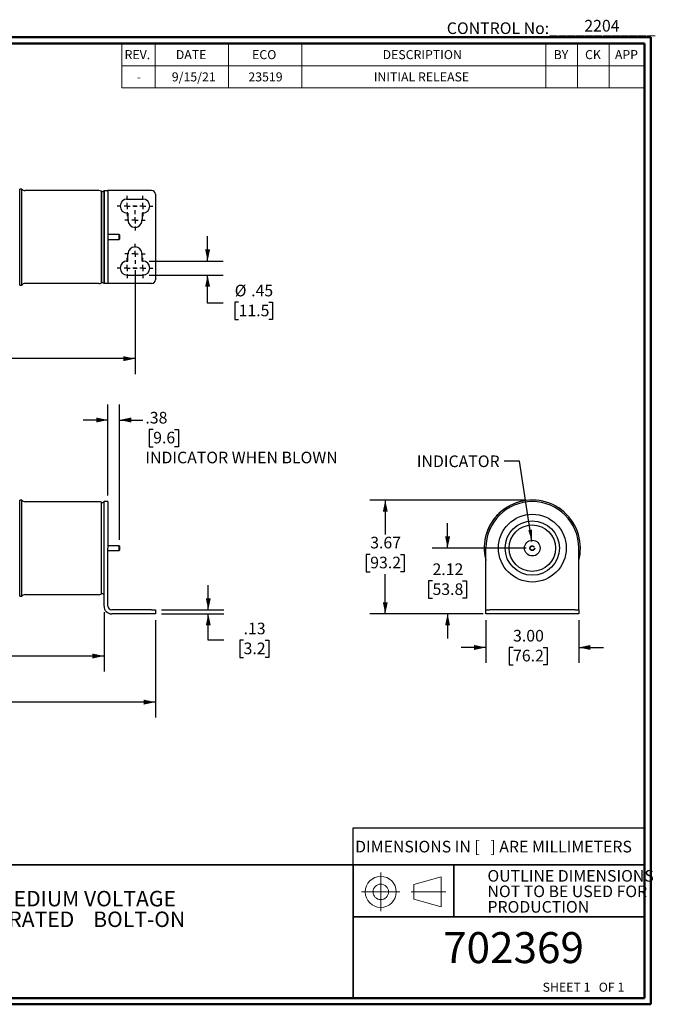
# Model space of a CAD drawing. Units: inches. Extents: x 0.3 to 10.7, y 0.3 to 8.3.
# Drawn here: x 5.5 to 10.7, y 0.3 to 8.3 of the extents above; entities that cross this region are included whole.
import ezdxf

# ---------------------------------------------------------------- set-up
doc = ezdxf.new("R2010")
doc.units = ezdxf.units.IN
doc.header["$MEASUREMENT"] = 0
doc.linetypes.add('HIDDEN', pattern=[0.075, 0.05, -0.025])
doc.layers.add('DATA', color=7, linetype='Continuous')
doc.layers.add('SLD-0', color=7, linetype='Continuous')
doc.styles.add('SLDTEXTSTYLE0', font='TXT', dxfattribs={"width": 0.605})
doc.styles.add('SLDTEXTSTYLE1', font='TXT', dxfattribs={"width": 0.682984})
doc.styles.add('SLDTEXTSTYLE2', font='TXT', dxfattribs={"width": 0.520972})
doc.styles.add('SLDTEXTSTYLE5', font='TXT', dxfattribs={"width": 0.5675})
doc.dimstyles.new('SLDDIMSTYLE0', dxfattribs={"dimtxt": 0.091003, "dimasz": 0.094, "dimexe": 0, "dimexo": 0.0625, "dimgap": 0.022751, "dimtad": 0, "dimtih": 1, "dimtoh": 1, "dimlfac": 4, "dimrnd": 1e-09, "dimzin": 12, "dimdsep": 46, "dimtxsty": 'SLDTEXTSTYLE0', "dimsah": 1, "dimcen": 0.09, "dimadec": 0, "dimazin": 3, "dimtfac": 1, "dimtmove": 0, "dimatfit": 0, "dimfxl": 1, "dimfrac": 2, "dimtolj": 1, "dimtzin": 12, "dimarcsym": 0})
doc.dimstyles.new('SLDDIMSTYLE1', dxfattribs={"dimtxt": 0.091003, "dimasz": 0.094, "dimexe": 0, "dimexo": 0.0625, "dimgap": 0.022751, "dimtad": 0, "dimtih": 1, "dimtoh": 1, "dimlfac": 4, "dimrnd": 1e-09, "dimzin": 12, "dimdsep": 46, "dimtxsty": 'SLDTEXTSTYLE0', "dimsah": 1, "dimcen": 0.09, "dimadec": 0, "dimazin": 3, "dimtfac": 1, "dimtofl": 0, "dimtmove": 0, "dimatfit": 3, "dimfxl": 1, "dimfrac": 2, "dimtolj": 1, "dimtzin": 12, "dimarcsym": 0})
doc.dimstyles.new('SLDDIMSTYLE2', dxfattribs={"dimtxt": 0.091003, "dimasz": 0.094, "dimexe": 0, "dimexo": 0.0625, "dimgap": 0.022751, "dimtad": 0, "dimtih": 1, "dimtoh": 1, "dimlfac": 4, "dimrnd": 1e-09, "dimzin": 4, "dimdsep": 46, "dimtxsty": 'SLDTEXTSTYLE0', "dimsah": 1, "dimcen": 0.09, "dimadec": 0, "dimazin": 1, "dimtfac": 1, "dimtmove": 0, "dimatfit": 0, "dimfxl": 1, "dimfrac": 2, "dimtolj": 1, "dimtzin": 12, "dimarcsym": 0})
doc.dimstyles.new('SLDDIMSTYLE3', dxfattribs={"dimtxt": 0.18, "dimasz": 0.094, "dimexe": 0, "dimexo": 0.0625, "dimgap": 0, "dimtad": 0, "dimtih": 1, "dimtoh": 1, "dimdec": 0, "dimrnd": 1e-09, "dimzin": 0, "dimdsep": 46, "dimtxsty": 'Standard', "dimsah": 1, "dimcen": 0.09, "dimadec": 0, "dimazin": 0, "dimtfac": 0.094, "dimtdec": 0, "dimtofl": 0, "dimtmove": 0, "dimatfit": 3, "dimfxl": 1, "dimfrac": 2, "dimtolj": 1, "dimtzin": 0, "dimarcsym": 0})

# ---------------------------------------------------------------- blocks, each defined once
blk = doc.blocks.new('THIRD ANGLE PROJECTION')
at = {"color": 7, "lineweight": 18}
for p, q in [((0.1541, 0.3123), (0.1541, 0)), ((0.4218, 0.2153), (0.6408, 0.2778)), ((0.6408, 0.2778), (0.6408, 0.0345)), ((0.4218, 0.097), (0.4218, 0.2153)), ((0.3082, 0.1561), (0, 0.1561)), ((0.3995, 0.1561), (0.6796, 0.1561)), ((0.4218, 0.097), (0.6408, 0.0345))]:
    blk.add_line(p, q, dxfattribs=at)
for radius in [0.125, 0.0625]:
    blk.add_circle((0.1541, 0.1561), radius, dxfattribs=at)
blk = doc.blocks.new('mm DIM NOTE')
at = {"layer": 'SLD-0', "color": 7, "lineweight": 25}
for p, q in [((0, 0), (0, 0.3)), ((0, 0.3), (2.35, 0.3))]:
    blk.add_line(p, q, dxfattribs=at)
at = {"layer": 'SLD-0', "color": 7, "insert": (0.0157, 0.1945), "char_height": 0.09375, "attachment_point": 1, "style": 'SLDTEXTSTYLE0'}
blk.add_mtext('DIMENSIONS IN [   ] ARE MILLIMETERS', dxfattribs=at)
blk = doc.blocks.new('SW_NOTE_0')
at = {"color": 0, "linetype": 'Continuous', "lineweight": 0, "char_height": 0.09375, "attachment_point": 1, "style": 'SLDTEXTSTYLE2'}
for s, insert in [('OUTLINE DIMENSIONS', (0, 0.1209)), ('NOT TO BE USED FOR', (0, -0.0041)), ('PRODUCTION', (0, -0.1291))]:
    blk.add_mtext(s, dxfattribs=dict(at, insert=insert))
blk = doc.blocks.new('SW_NOTE_3')
at = {"layer": 'DATA', "color": 0, "char_height": 0.125, "attachment_point": 2, "style": 'SLDTEXTSTYLE0'}
for s, insert in [('MEDIUM VOLTAGE', (0.7734, 0.1611)), ('R-RATED    BOLT-ON', (0.7748, -0.0055))]:
    blk.add_mtext(s, dxfattribs=dict(at, insert=insert))
blk = doc.blocks.new('SW_TABLEANNOTATION_0')
at = {"color": 0, "linetype": 'Continuous', "lineweight": 18}
for p, q in [((0, 0), (0, -0.3591)), ((4.2148, 0), (0, 0)), ((0.2686, 0), (0.2686, -0.1796)), ((0.8591, 0), (0.8591, -0.1796)), ((1.4497, 0), (1.4497, -0.1796)), ((3.4182, 0), (3.4182, -0.1796)), ((3.6741, 0), (3.6741, -0.1796)), ((3.93, 0), (3.93, -0.1796)), ((4.2148, -0.3591), (4.2148, 0)), ((0, -0.1796), (4.2148, -0.1796)), ((0.2686, -0.1796), (0.2686, -0.3591)), ((0.8591, -0.1796), (0.8591, -0.3591)), ((1.4497, -0.1796), (1.4497, -0.3591)), ((3.4182, -0.1796), (3.4182, -0.3591)), ((3.6741, -0.1796), (3.6741, -0.3591)), ((3.93, -0.1796), (3.93, -0.3591)), ((0, -0.3591), (4.2148, -0.3591))]:
    blk.add_line(p, q, dxfattribs=at)
at = {"color": 0, "linetype": 'Continuous', "lineweight": 18, "attachment_point": 1, "style": 'SLDTEXTSTYLE0'}
for s, insert, char_height in [('REV.', (0.0209, -0.0536), 0.07292), ('DATE', (0.4342, -0.0536), 0.07292), ('ECO', (1.0491, -0.0536), 0.07292), ('DESCRIPTION', (2.1018, -0.0536), 0.072917), ('BY', (3.4813, -0.0536), 0.07292), ('CK', (3.7345, -0.0536), 0.07292), ('APP', (3.9752, -0.0536), 0.07292), ('9/15/21', (0.4018, -0.2331), 0.07292), ('23519', (1.0194, -0.2331), 0.07292), ('INITIAL RELEASE', (2.0315, -0.2331), 0.072917), ('-', (0.1181, -0.2331), 0.0729)]:
    blk.add_mtext(s, dxfattribs=dict(at, insert=insert, char_height=char_height))
blk = doc.blocks.new('_D')
at = {"layer": 'DATA', "color": 7}
for p, q in [((6.2515, 4.4341), (6.2515, 5.1674)), ((6.3455, 4.0761), (6.3455, 5.1674)), ((6.2515, 5.0424), (6.0515, 5.0424)), ((6.3455, 5.0424), (6.533, 5.0424)), ((6.6164, 4.9664), (6.5851, 4.9664)), ((6.5851, 4.9664), (6.5851, 4.8267)), ((6.79, 4.9664), (6.8212, 4.9664)), ((6.8212, 4.9664), (6.8212, 4.8267)), ((6.5851, 4.8267), (6.6164, 4.8267)), ((6.8212, 4.8267), (6.79, 4.8267))]:
    blk.add_line(p, q, dxfattribs=at)
for points in [[(6.2515, 5.0424), (6.1575, 5.0624), (6.1575, 5.0224)], [(6.3455, 5.0424), (6.4395, 5.0224), (6.4395, 5.0624)]]:
    blk.add_solid(points, dxfattribs=at)
at = {"layer": 'DATA', "color": 7, "char_height": 0.09375, "attachment_point": 1, "style": 'SLDTEXTSTYLE0'}
for s, insert in [('.38', (6.5539, 5.1081)), ('9.6', (6.6164, 4.9475)), ('INDICATOR WHEN BLOWN', (6.5539, 4.7869))]:
    blk.add_mtext(s, dxfattribs=dict(at, insert=insert))
blk = doc.blocks.new('_D_1')
at = {"layer": 'DATA', "color": 7}
for p, q in [((2.2514, 3.4916), (2.2514, 3.0139)), ((6.2202, 3.4916), (6.2202, 3.0139)), ((2.2514, 3.1389), (4.3754, 3.1389)), ((4.4934, 3.1389), (4.4622, 3.1389)), ((4.4622, 3.1389), (4.4622, 2.9992)), ((4.8059, 3.1389), (4.8372, 3.1389)), ((4.8372, 3.1389), (4.8372, 2.9992)), ((6.2202, 3.1389), (4.924, 3.1389)), ((4.4622, 2.9992), (4.4934, 2.9992)), ((4.8372, 2.9992), (4.8059, 2.9992))]:
    blk.add_line(p, q, dxfattribs=at)
for points in [[(2.2514, 3.1389), (2.3454, 3.1189), (2.3454, 3.1589)], [(6.2202, 3.1389), (6.1262, 3.1589), (6.1262, 3.1189)]]:
    blk.add_solid(points, dxfattribs=at)
at = {"layer": 'DATA', "color": 7, "char_height": 0.09375, "attachment_point": 1, "style": 'SLDTEXTSTYLE0'}
for s, insert in [('15.88', (4.4934, 3.2806)), ('403.2', (4.4934, 3.12))]:
    blk.add_mtext(s, dxfattribs=dict(at, insert=insert))
blk = doc.blocks.new('_D_2')
at = {"layer": 'DATA', "color": 7}
for p, q in [((1.8374, 3.4291), (1.8374, 2.6419)), ((6.6343, 3.4291), (6.6343, 2.6419)), ((1.8374, 2.7669), (3.0601, 2.7669)), ((3.1781, 2.7669), (3.1469, 2.7669)), ((3.1469, 2.7669), (3.1469, 2.6271)), ((3.4906, 2.7669), (3.5219, 2.7669)), ((3.5219, 2.7669), (3.5219, 2.6271)), ((6.6343, 2.7669), (3.6087, 2.7669)), ((3.1469, 2.6271), (3.1781, 2.6271)), ((3.5219, 2.6271), (3.4906, 2.6271))]:
    blk.add_line(p, q, dxfattribs=at)
for points in [[(1.8374, 2.7669), (1.9314, 2.7469), (1.9314, 2.7869)], [(6.6343, 2.7669), (6.5403, 2.7869), (6.5403, 2.7469)]]:
    blk.add_solid(points, dxfattribs=at)
at = {"layer": 'DATA', "color": 7, "char_height": 0.09375, "attachment_point": 1, "style": 'SLDTEXTSTYLE0'}
for s, insert in [('19.19', (3.1781, 2.9086)), ('487.4', (3.1781, 2.748))]:
    blk.add_mtext(s, dxfattribs=dict(at, insert=insert))
blk = doc.blocks.new('_D_4')
at = {"layer": 'DATA'}
for p, q in [((7.0611, 3.5103), (7.0611, 3.7103)), ((6.6843, 3.5103), (7.1861, 3.5103)), ((6.6843, 3.4791), (7.1861, 3.4791)), ((7.0611, 3.2662), (7.0611, 3.4791)), ((7.1861, 3.2662), (7.0611, 3.2662)), ((7.3458, 3.2662), (7.3145, 3.2662)), ((7.3145, 3.2662), (7.3145, 3.1264)), ((7.5194, 3.2662), (7.5507, 3.2662)), ((7.5507, 3.2662), (7.5507, 3.1264)), ((7.3145, 3.1264), (7.3458, 3.1264)), ((7.5507, 3.1264), (7.5194, 3.1264))]:
    blk.add_line(p, q, dxfattribs=at)
for points in [[(7.0611, 3.5103), (7.0811, 3.6043), (7.0411, 3.6043)], [(7.0611, 3.4791), (7.0411, 3.3851), (7.0811, 3.3851)]]:
    blk.add_solid(points, dxfattribs=at)
at = {"layer": 'DATA', "char_height": 0.09375, "attachment_point": 1, "style": 'SLDTEXTSTYLE0'}
for s, insert in [('.13', (7.3458, 3.4078)), ('3.2', (7.3458, 3.2473))]:
    blk.add_mtext(s, dxfattribs=dict(at, insert=insert))
blk = doc.blocks.new('_D_5')
at = {"layer": 'DATA', "color": 7}
for p, q in [((9.2993, 3.4291), (9.2993, 3.0829)), ((10.0493, 3.4291), (10.0493, 3.0829)), ((9.2993, 3.2079), (9.0993, 3.2079)), ((9.519, 3.2079), (9.4878, 3.2079)), ((9.4878, 3.2079), (9.4878, 3.0681)), ((9.7621, 3.2079), (9.7934, 3.2079)), ((9.7934, 3.2079), (9.7934, 3.0681)), ((10.0493, 3.2079), (10.2493, 3.2079)), ((9.4878, 3.0681), (9.519, 3.0681)), ((9.7934, 3.0681), (9.7621, 3.0681))]:
    blk.add_line(p, q, dxfattribs=at)
for points in [[(9.2993, 3.2079), (9.2053, 3.2279), (9.2053, 3.1879)], [(10.0493, 3.2079), (10.1433, 3.1879), (10.1433, 3.2279)]]:
    blk.add_solid(points, dxfattribs=at)
at = {"layer": 'DATA', "color": 7, "char_height": 0.09375, "attachment_point": 1, "style": 'SLDTEXTSTYLE0'}
for s, insert in [('3.00', (9.519, 3.3496)), ('76.2', (9.519, 3.189))]:
    blk.add_mtext(s, dxfattribs=dict(at, insert=insert))
blk = doc.blocks.new('_D_6')
at = {"layer": 'DATA', "color": 7}
for p, q in [((8.991, 4.0091), (8.991, 4.2091)), ((9.6243, 4.0091), (8.866, 4.0091)), ((8.8695, 3.7441), (8.8382, 3.7441)), ((8.8382, 3.7441), (8.8382, 3.6043)), ((9.1125, 3.7441), (9.1438, 3.7441)), ((9.1438, 3.7441), (9.1438, 3.6043)), ((8.8382, 3.6043), (8.8695, 3.6043)), ((9.1438, 3.6043), (9.1125, 3.6043)), ((9.2793, 3.4791), (8.866, 3.4791)), ((8.991, 3.4791), (8.991, 3.2791))]:
    blk.add_line(p, q, dxfattribs=at)
for points in [[(8.991, 4.0091), (9.011, 4.1031), (8.971, 4.1031)], [(8.991, 3.4791), (8.971, 3.3851), (9.011, 3.3851)]]:
    blk.add_solid(points, dxfattribs=at)
at = {"layer": 'DATA', "color": 7, "char_height": 0.09375, "attachment_point": 1, "style": 'SLDTEXTSTYLE0'}
for s, insert in [('2.12', (8.8695, 3.8857)), ('53.8', (8.8695, 3.7251))]:
    blk.add_mtext(s, dxfattribs=dict(at, insert=insert))
blk = doc.blocks.new('_D_7')
at = {"layer": 'DATA', "color": 7}
for p, q in [((9.6243, 4.3966), (8.3635, 4.3966)), ((8.4885, 4.3966), (8.4885, 4.1195)), ((8.367, 3.9589), (8.3357, 3.9589)), ((8.3357, 3.9589), (8.3357, 3.8191)), ((8.6101, 3.9589), (8.6413, 3.9589)), ((8.6413, 3.9589), (8.6413, 3.8191)), ((8.3357, 3.8191), (8.367, 3.8191)), ((8.6413, 3.8191), (8.6101, 3.8191)), ((8.4885, 3.4791), (8.4885, 3.7983)), ((9.2793, 3.4791), (8.3635, 3.4791))]:
    blk.add_line(p, q, dxfattribs=at)
for points in [[(8.4885, 4.3966), (8.4685, 4.3026), (8.5085, 4.3026)], [(8.4885, 3.4791), (8.5085, 3.5731), (8.4685, 3.5731)]]:
    blk.add_solid(points, dxfattribs=at)
at = {"layer": 'DATA', "color": 7, "char_height": 0.09375, "attachment_point": 1, "style": 'SLDTEXTSTYLE0'}
for s, insert in [('3.67', (8.367, 4.1006)), ('93.2', (8.367, 3.94))]:
    blk.add_mtext(s, dxfattribs=dict(at, insert=insert))
blk = doc.blocks.new('_D_8')
at = {"layer": 'DATA', "color": 7}
for p, q in [((2.0014, 6.2514), (2.0014, 5.4123)), ((6.4702, 6.2514), (6.4702, 5.4123)), ((2.0014, 5.5373), (3.9299, 5.5373)), ((4.048, 5.5373), (4.0167, 5.5373)), ((4.0167, 5.5373), (4.0167, 5.3975)), ((4.2563, 5.5373), (4.2876, 5.5373)), ((4.2876, 5.5373), (4.2876, 5.3975)), ((6.4702, 5.5373), (4.3744, 5.5373)), ((4.0167, 5.3975), (4.048, 5.3975)), ((4.2876, 5.3975), (4.2563, 5.3975))]:
    blk.add_line(p, q, dxfattribs=at)
for points in [[(2.0014, 5.5373), (2.0954, 5.5173), (2.0954, 5.5573)], [(6.4702, 5.5373), (6.3762, 5.5573), (6.3762, 5.5173)]]:
    blk.add_solid(points, dxfattribs=at)
at = {"layer": 'DATA', "color": 7, "char_height": 0.09375, "attachment_point": 1, "style": 'SLDTEXTSTYLE0'}
for s, insert in [('17.88', (3.9959, 5.679)), ('454', (4.048, 5.5184))]:
    blk.add_mtext(s, dxfattribs=dict(at, insert=insert))
blk = doc.blocks.new('_D_14')
at = {"layer": 'DATA'}
for p, q in [((7.0557, 6.3247), (7.0557, 6.5247)), ((6.5835, 6.3247), (7.1807, 6.3247)), ((6.5835, 6.2114), (7.1807, 6.2114)), ((7.0557, 5.9846), (7.0557, 6.2114)), ((7.1807, 5.9846), (7.0557, 5.9846)), ((7.3057, 5.9919), (7.2744, 5.9919)), ((7.2744, 5.9919), (7.2744, 5.8522)), ((7.5487, 5.9919), (7.58, 5.9919)), ((7.58, 5.9919), (7.58, 5.8522)), ((7.2744, 5.8522), (7.3057, 5.8522)), ((7.58, 5.8522), (7.5487, 5.8522))]:
    blk.add_line(p, q, dxfattribs=at)
for points in [[(7.0557, 6.3247), (7.0757, 6.4187), (7.0357, 6.4187)], [(7.0557, 6.2114), (7.0357, 6.1174), (7.0757, 6.1174)]]:
    blk.add_solid(points, dxfattribs=at)
at = {"layer": 'DATA', "char_height": 0.09375, "attachment_point": 1, "style": 'SLDTEXTSTYLE0'}
for s, insert in [('%%c', (7.274, 6.1336)), ('.45', (7.4068, 6.1336)), ('11.5', (7.3057, 5.973))]:
    blk.add_mtext(s, dxfattribs=dict(at, insert=insert))
blk = doc.blocks.new('SW_CENTERMARKSYMBOL_6')
at = {"layer": 'DATA', "color": 0}
for p, q in [((0, 0.05), (0, 0.0816)), ((-0.05, 0), (-0.0816, 0)), ((0, 0), (-0.025, 0)), ((0, 0), (0, 0.025)), ((0, 0), (0, -0.025)), ((0, 0), (0.025, 0)), ((0.05, 0), (0.0816, 0)), ((0, -0.05), (0, -0.0816))]:
    blk.add_line(p, q, dxfattribs=at)
blk = doc.blocks.new('SW_CENTERMARKSYMBOL_7')
at = {"layer": 'DATA', "color": 0}
for p, q in [((0, 0.05), (0, 0.0816)), ((-0.05, 0), (-0.0816, 0)), ((0, 0), (-0.025, 0)), ((0, 0), (0, 0.025)), ((0, 0), (0, -0.025)), ((0, 0), (0.025, 0)), ((0.05, 0), (0.0816, 0)), ((0, -0.05), (0, -0.0816))]:
    blk.add_line(p, q, dxfattribs=at)
blk = doc.blocks.new('SW_CENTERMARKSYMBOL_8')
at = {"layer": 'DATA', "color": 0}
for p, q in [((0, 0.05), (0, 0.0816)), ((-0.05, 0), (-0.0816, 0)), ((0, 0), (-0.025, 0)), ((0, 0), (0, 0.025)), ((0, 0), (0, -0.025)), ((0, 0), (0.025, 0)), ((0.05, 0), (0.0816, 0)), ((0, -0.05), (0, -0.0816))]:
    blk.add_line(p, q, dxfattribs=at)
blk = doc.blocks.new('SW_CENTERMARKSYMBOL_9')
at = {"layer": 'DATA', "color": 0}
for p, q in [((0, 0.05), (0, 0.0816)), ((-0.05, 0), (-0.0816, 0)), ((0, 0), (-0.025, 0)), ((0, 0), (0, 0.025)), ((0, 0), (0, -0.025)), ((0, 0), (0.025, 0)), ((0.05, 0), (0.0816, 0)), ((0, -0.05), (0, -0.0816))]:
    blk.add_line(p, q, dxfattribs=at)
blk = doc.blocks.new('SW_CENTERMARKSYMBOL_10')
at = {"layer": 'DATA', "color": 0}
for p, q in [((0, 0.05), (0, 0.0816)), ((-0.05, 0), (-0.0816, 0)), ((0, 0), (-0.025, 0)), ((0, 0), (0, 0.025)), ((0, 0), (0, -0.025)), ((0, 0), (0.025, 0)), ((0.05, 0), (0.0816, 0)), ((0, -0.05), (0, -0.0816))]:
    blk.add_line(p, q, dxfattribs=at)
blk = doc.blocks.new('SW_CENTERMARKSYMBOL_11')
at = {"layer": 'DATA', "color": 0}
for p, q in [((0, 0.05), (0, 0.0816)), ((-0.05, 0), (-0.0816, 0)), ((0, 0), (-0.025, 0)), ((0, 0), (0, 0.025)), ((0, 0), (0, -0.025)), ((0, 0), (0.025, 0)), ((0.05, 0), (0.0816, 0)), ((0, -0.05), (0, -0.0816))]:
    blk.add_line(p, q, dxfattribs=at)

msp = doc.modelspace()

# ---------------------------------------------------------------- linework, layer by layer
at = {"color": 7, "linetype": 'Continuous', "lineweight": 50}
for p, q in [((0.3299, 8.1296), (10.6299, 8.1296)), ((10.6299, 0.3296), (10.6299, 8.1296)), ((0.3799, 8.0796), (10.5799, 8.0796)), ((10.5799, 0.3796), (10.5799, 8.0796)), ((10.6299, 0.3296), (0.3299, 0.3296)), ((10.5799, 0.3796), (0.3799, 0.3796))]:
    msp.add_line(p, q, dxfattribs=at)
at = {"color": 7, "linetype": 'Continuous', "lineweight": 25}
for p, q in [((5.5403, 6.1305), (5.5403, 6.9057)), ((5.5563, 6.9056), (5.5403, 6.9056)), ((5.5563, 6.1306), (5.5563, 6.9056)), ((6.1792, 6.8928), (5.5833, 6.8928)), ((6.1993, 6.5181), (6.1993, 6.8876)), ((6.1993, 6.8876), (6.1993, 6.1486)), ((6.2202, 6.5181), (6.2202, 6.8931)), ((6.2202, 6.8931), (6.2515, 6.8931)), ((6.2202, 6.8931), (6.2202, 6.1431)), ((6.2515, 6.8931), (6.2515, 6.5181)), ((6.2827, 6.8931), (6.2515, 6.8931)), ((6.6043, 6.8931), (6.2827, 6.8931)), ((6.6343, 6.8631), (6.6343, 6.1731)), ((6.4068, 6.8247), (6.5335, 6.8247)), ((6.4068, 6.7114), (6.4135, 6.7114)), ((6.4135, 6.7114), (6.4135, 6.6531)), ((6.5268, 6.7114), (6.5268, 6.6531)), ((6.5268, 6.7114), (6.5335, 6.7114)), ((6.1993, 6.1486), (6.1993, 6.5181)), ((6.2202, 6.1431), (6.2202, 6.5181)), ((6.2515, 6.5181), (6.2515, 6.1431)), ((6.4135, 6.3247), (6.4135, 6.3831)), ((6.5268, 6.3247), (6.5268, 6.3831)), ((6.4068, 6.3247), (6.4135, 6.3247)), ((6.5268, 6.3247), (6.5335, 6.3247)), ((6.4068, 6.2114), (6.5335, 6.2114)), ((5.5403, 6.1306), (5.5563, 6.1306)), ((6.1792, 6.1433), (5.5833, 6.1433)), ((6.2515, 6.1431), (6.2202, 6.1431)), ((6.2827, 6.1431), (6.2515, 6.1431)), ((6.6043, 6.1431), (6.2827, 6.1431)), ((5.5403, 3.6214), (5.5403, 4.3967)), ((5.5563, 4.3966), (5.5403, 4.3966)), ((5.5563, 3.6216), (5.5563, 4.3966)), ((6.1792, 4.3838), (5.5833, 4.3838)), ((6.1993, 3.6395), (6.1993, 4.3786)), ((6.2202, 4.0091), (6.2202, 4.3841)), ((6.2515, 4.3841), (6.2202, 4.3841)), ((6.2515, 4.3841), (6.2515, 4.0091)), ((6.2202, 3.5416), (6.2202, 4.0091)), ((6.2515, 3.5416), (6.2515, 4.0091)), ((9.2993, 3.5416), (9.2993, 4.0091)), ((10.0493, 3.5416), (10.0493, 4.0091)), ((5.5403, 3.6216), (5.5563, 3.6216)), ((5.5833, 3.6343), (6.1792, 3.6343)), ((6.6043, 3.5103), (6.2827, 3.5103)), ((6.6043, 3.5103), (6.6343, 3.5103)), ((6.6343, 3.5103), (6.6343, 3.4791)), ((9.2993, 3.5103), (9.2993, 3.5416)), ((9.2993, 3.4791), (9.2993, 3.5103)), ((9.2993, 3.5103), (9.3293, 3.5103)), ((10.0193, 3.5103), (9.3293, 3.5103)), ((10.0193, 3.5103), (10.0493, 3.5103)), ((10.0493, 3.5103), (10.0493, 3.5416)), ((10.0493, 3.5103), (10.0493, 3.4791)), ((6.6043, 3.4791), (6.2827, 3.4791)), ((6.6343, 3.4791), (6.6043, 3.4791)), ((9.3293, 3.4791), (9.2993, 3.4791)), ((10.0193, 3.4791), (9.3293, 3.4791)), ((10.0493, 3.4791), (10.0193, 3.4791))]:
    msp.add_line(p, q, dxfattribs=at)
at = {"color": 7, "linetype": 'HIDDEN', "lineweight": 25}
for p, q in [((6.343, 6.5376), (6.2515, 6.5376)), ((6.3455, 6.5351), (6.343, 6.5376)), ((6.343, 6.4986), (6.343, 6.5376)), ((6.3455, 6.5351), (6.3455, 6.5011)), ((6.2515, 6.4986), (6.343, 6.4986)), ((6.343, 6.4986), (6.3455, 6.5011)), ((6.343, 4.0286), (6.2515, 4.0286)), ((6.2515, 3.9896), (6.343, 3.9896)), ((6.3455, 4.0261), (6.343, 4.0286)), ((6.343, 3.9896), (6.343, 4.0286)), ((6.343, 3.9896), (6.3455, 3.9921)), ((6.3455, 4.0261), (6.3455, 3.9921))]:
    msp.add_line(p, q, dxfattribs=at)
at = {"color": 7, "linetype": 'Continuous', "lineweight": 35}
for p, q in [((10.5799, 1.4539), (0.3799, 1.4539)), ((8.2299, 0.3796), (8.2299, 1.4539)), ((9.0413, 1.4539), (9.0413, 1.0339)), ((8.2299, 1.0339), (10.5799, 1.0339))]:
    msp.add_line(p, q, dxfattribs=at)
at = {"color": 7, "linetype": 'Continuous', "lineweight": 25}
for radius in [0.2734, 0.2188, 0.1875, 0.0632]:
    msp.add_circle((9.6743, 4.0091), radius, dxfattribs=at)
at = {"color": 7, "linetype": 'HIDDEN', "lineweight": 25}
for radius in [0.0195, 0.017]:
    msp.add_circle((9.6743, 4.0091), radius, dxfattribs=at)
at = {"color": 7, "linetype": 'Continuous', "lineweight": 25}
for centre, radius, start, end in [((5.5833, 6.9278), 0.035, 219.47298, 270), ((6.1792, 6.8518), 0.041, 60.74669, 90), ((6.2069, 6.9012), 0.0156, 240.74669, 328.54538), ((6.6043, 6.8631), 0.03, 0, 90), ((6.4068, 6.7681), 0.0566, 90, 270), ((6.5335, 6.7681), 0.0566, 270, 90), ((6.4702, 6.6531), 0.0566, 180, 0), ((6.4702, 6.3831), 0.0566, 0, 180), ((6.4068, 6.2681), 0.0566, 90, 270), ((6.5335, 6.2681), 0.0566, 270, 90), ((5.5833, 6.1083), 0.035, 90, 140.52702), ((6.1792, 6.1843), 0.041, 270, 299.25331), ((6.2069, 6.1349), 0.0156, 31.45462, 119.25331), ((6.6043, 6.1731), 0.03, 270, 0), ((5.5833, 4.4188), 0.035, 219.47298, 270), ((6.1792, 4.3428), 0.041, 60.74669, 90), ((6.2069, 4.3922), 0.0156, 240.74669, 328.54538), ((9.6743, 4.0091), 0.3879, 0, 194.79334), ((9.6743, 4.0091), 0.3875, 0, 194.59255), ((9.6743, 4.0091), 0.375, 90, 180), ((9.6743, 4.0091), 0.375, 0, 90), ((9.6743, 4.0091), 0.3879, 345.20666, 0), ((9.6743, 4.0091), 0.3875, 345.40745, 0), ((5.5833, 3.5993), 0.035, 90, 140.52702), ((6.1792, 3.6753), 0.041, 270, 299.25331), ((6.2069, 3.6259), 0.0156, 31.45462, 119.25331), ((6.2827, 3.5416), 0.0625, 180, 270), ((6.2827, 3.5416), 0.0313, 180, 270)]:
    msp.add_arc(centre, radius, start, end, dxfattribs=at)

# ---------------------------------------------------------------- block references
at = {"color": 7, "linetype": 'Continuous', "lineweight": 18}
msp.add_blockref('SW_TABLEANNOTATION_0', (6.3651, 8.0796), dxfattribs=at)
at = {"color": 7, "linetype": 'Continuous'}
msp.add_blockref('THIRD ANGLE PROJECTION', (8.298, 1.0802), dxfattribs=at)
at = {"color": 7, "linetype": 'Continuous', "lineweight": 0}
msp.add_blockref('SW_NOTE_0', (9.3126, 1.2917), dxfattribs=at)
at = {"layer": 'DATA', "color": 7}
for name, p in [('SW_CENTERMARKSYMBOL_11', (6.4068, 6.7681)), ('SW_CENTERMARKSYMBOL_10', (6.5335, 6.7681)), ('SW_CENTERMARKSYMBOL_9', (6.4702, 6.6531)), ('SW_CENTERMARKSYMBOL_8', (6.4702, 6.3831)), ('SW_CENTERMARKSYMBOL_6', (6.4068, 6.2681)), ('SW_CENTERMARKSYMBOL_7', (6.5335, 6.2681))]:
    msp.add_blockref(name, p, dxfattribs=at)
at = {"layer": 'DATA'}
for name, p in [('mm DIM NOTE', (8.2299, 1.4539)), ('SW_NOTE_3', (5.3032, 1.0834))]:
    msp.add_blockref(name, p, dxfattribs=at)

# ---------------------------------------------------------------- texts
at = {"color": 7, "linetype": 'Continuous', "lineweight": 0}
for s, insert, char_height, attachment_point, style in [('2204', (10.2358, 8.2697), 0.09375, 2, 'SLDTEXTSTYLE0'), ('CONTROL No:____________', (8.9847, 8.2497), 0.09375, 1, 'SLDTEXTSTYLE1'), ('702369', (9.5227, 0.9117), 0.25, 2, 'SLDTEXTSTYLE0'), ('SHEET 1   OF 1', (9.7572, 0.504), 0.072917, 1, 'SLDTEXTSTYLE5')]:
    msp.add_mtext(s, dxfattribs=dict(at, insert=insert, char_height=char_height, attachment_point=attachment_point, style=style))
at = {"layer": 'DATA', "color": 7, "insert": (8.7433, 4.7565), "char_height": 0.09375, "attachment_point": 1, "style": 'SLDTEXTSTYLE0'}
msp.add_mtext('INDICATOR', dxfattribs=at)

# ---------------------------------------------------------------- dimensions: what is measured, and where the dimension line sits
at = {"layer": 'DATA'}
dim = msp.add_linear_dim(base=(7.0557, 6.3247), p1=(6.5335, 6.2114), p2=(6.5335, 6.3247), angle=90, text='%%c<>', dimstyle='SLDDIMSTYLE0', dxfattribs=at)
dim.commit()
dim.dimension.update_dxf_attribs({"geometry": '_D_14', "text_midpoint": (7.0557, 5.9846), "dimtype": 160})
at = {"layer": 'DATA', "color": 7}
for base, p1, p2, dimstyle, picture, middle in [((6.4702, 5.5373), (2.0014, 6.3014), (6.4702, 6.3014), 'SLDDIMSTYLE1', '_D_8', (4.1521, 5.5373)), ((2.2514, 3.1389), (6.2202, 3.5416), (2.2514, 3.5416), 'SLDDIMSTYLE1', '_D_1', (4.6497, 3.1389)), ((1.8374, 2.7669), (6.6343, 3.4791), (1.8374, 3.4791), 'SLDDIMSTYLE1', '_D_2', (3.3344, 2.7669)), ((10.0493, 3.2079), (9.2993, 3.4791), (10.0493, 3.4791), 'SLDDIMSTYLE2', '_D_5', (9.6406, 3.2079))]:
    dim = msp.add_linear_dim(base=base, p1=p1, p2=p2, dimstyle=dimstyle, dxfattribs=at)
    dim.commit()
    dim.dimension.update_dxf_attribs({"geometry": picture, "text_midpoint": middle, "dimtype": 160})
dim = msp.add_linear_dim(base=(6.3455, 5.0424), p1=(6.2515, 4.3841), p2=(6.3455, 4.0261), text='<>\\PINDICATOR WHEN BLOWN', dimstyle='SLDDIMSTYLE0', dxfattribs=at)
dim.commit()
dim.dimension.update_dxf_attribs({"geometry": '_D', "text_midpoint": (7.3525, 5.0424), "dimtype": 160})
for base, p2, dimstyle, picture, middle in [((8.4885, 4.3966), (9.6743, 4.3966), 'SLDDIMSTYLE1', '_D_7', (8.4885, 3.9589)), ((8.991, 4.0091), (9.6743, 4.0091), 'SLDDIMSTYLE0', '_D_6', (8.991, 3.7441))]:
    dim = msp.add_linear_dim(base=base, p1=(9.3293, 3.4791), p2=p2, angle=90, dimstyle=dimstyle, dxfattribs=at)
    dim.commit()
    dim.dimension.update_dxf_attribs({"geometry": picture, "text_midpoint": middle, "dimtype": 160})
at = {"layer": 'DATA'}
dim = msp.add_linear_dim(base=(7.0611, 3.4791), p1=(6.6343, 3.5103), p2=(6.6343, 3.4791), angle=90, dimstyle='SLDDIMSTYLE0', dxfattribs=at)
dim.commit()
dim.dimension.update_dxf_attribs({"geometry": '_D_4', "text_midpoint": (7.0611, 3.2662), "dimtype": 160})

# ---------------------------------------------------------------- leaders
at = {"layer": 'DATA', "color": 7}
msp.add_leader([(9.6716, 4.063), (9.5716, 4.7103), (9.4466, 4.7103)], dimstyle='SLDDIMSTYLE3', dxfattribs=at)

doc.saveas('drawing.dxf')
